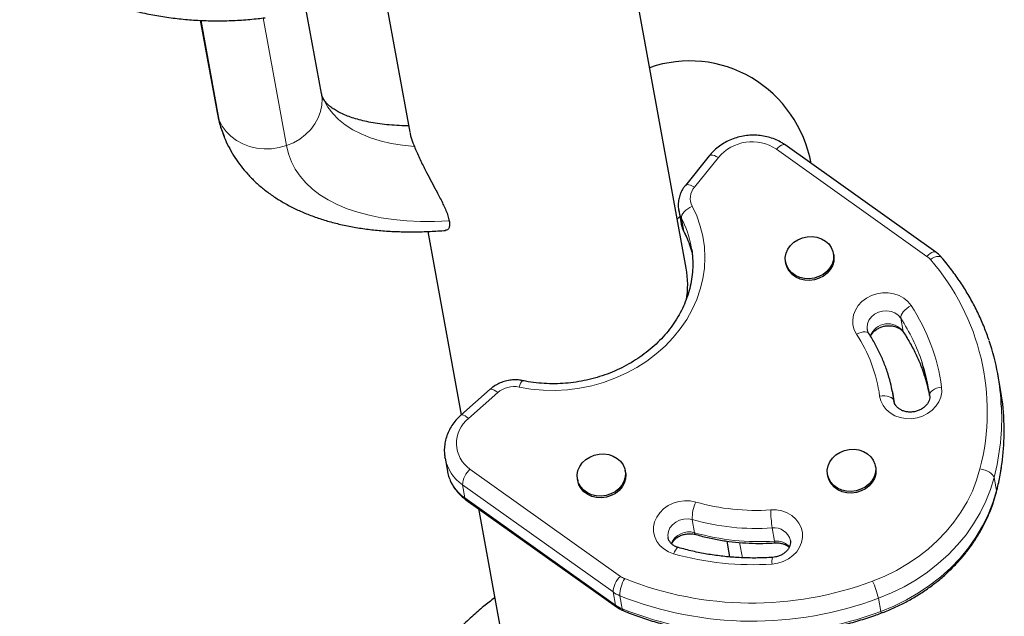
# Model space of a CAD drawing. Extents: x -92 to 338, y -9 to 446.
# Drawn here: x 124 to 138, y 149 to 157 of the extents above; entities that cross this region are included whole.
import ezdxf

# ---------------------------------------------------------------- set-up
doc = ezdxf.new("R2010")
doc.units = 0
doc.header["$LTSCALE"] = 0.125
doc.header["$MEASUREMENT"] = 0
doc.layers.add('CONTOUR', color=7, linetype='CONTINUOUS')

msp = doc.modelspace()

# ---------------------------------------------------------------- linework, layer by layer
at = {"layer": 'CONTOUR', "lineweight": 25}
for p, q in [((133.06378, 153.43988), (130.85281, 165.58094)), ((128.75966, 157.53946), (129.15641, 155.36081)), ((127.90633, 155.91118), (127.67764, 157.16698)), ((126.19321, 156.94601), (126.4306, 155.64244)), ((136.59345, 153.66473), (134.46511, 155.18159)), ((133.38946, 155.02853), (133.05234, 154.60998)), ((132.97334, 154.17107), (132.93746, 154.13357)), ((132.9581, 154.25474), (132.99199, 154.06864)), ((129.41196, 153.95747), (129.88423, 151.36414)), ((133.14286, 153.69825), (133.13567, 153.74161)), ((135.14952, 153.62581), (135.14529, 153.64908)), ((134.46881, 153.52589), (134.47305, 153.50262)), ((137.50492, 151.75019), (137.47103, 151.9363)), ((130.29115, 151.72412), (129.8787, 151.35925)), ((136.01065, 151.52742), (135.98546, 151.66576)), ((136.00188, 151.5617), (136.00328, 151.55283)), ((129.65392, 150.75096), (129.65149, 150.76538)), ((129.65392, 150.75096), (129.68781, 150.56486)), ((135.74377, 150.61585), (135.73953, 150.63911)), ((132.2068, 150.55018), (132.20256, 150.57344)), ((135.06306, 150.51592), (135.0673, 150.49266)), ((131.52609, 150.45025), (131.53033, 150.42699)), ((129.94901, 150.16209), (132.07735, 148.64523)), ((130.12611, 150.03587), (131.02434, 145.10344)), ((133.63643, 149.57704), (133.67725, 149.35286))]:
    msp.add_line(p, q, dxfattribs=at)
at = {"layer": 'CONTOUR', "lineweight": 18}
for p, q in [((126.46204, 155.53363), (126.20495, 156.94543)), ((127.41111, 155.17281), (127.08208, 156.97958)), ((136.46768, 153.6051), (134.33934, 155.12195)), ((133.51854, 155.00397), (133.18142, 154.58541)), ((132.99548, 154.14671), (133.02937, 153.96061)), ((133.02937, 153.96061), (133.03381, 153.94755)), ((136.09814, 152.73042), (136.13203, 152.54432)), ((136.13203, 152.54432), (136.13842, 152.5279)), ((130.39844, 151.67674), (129.98599, 151.31187)), ((130.007, 150.59393), (132.13533, 149.07707)), ((132.02967, 148.85587), (129.90133, 150.37273)), ((129.90133, 150.37273), (129.93522, 150.18663)), ((137.41739, 150.47635), (137.45128, 150.29025)), ((129.93522, 150.18663), (132.06356, 148.66977)), ((133.14961, 149.88068), (133.1835, 149.69458)), ((134.27997, 149.76202), (134.31386, 149.57592)), ((133.81867, 149.55668), (133.85788, 149.34136)), ((132.02967, 148.85587), (132.06356, 148.66977)), ((132.12477, 148.80349), (132.15866, 148.61739)), ((135.78254, 148.76767), (135.81643, 148.58156))]:
    msp.add_line(p, q, dxfattribs=at)
at = {"layer": 'CONTOUR', "lineweight": 18, "flags": 128}
for points in [[(127.41111, 155.17281), (127.50917, 155.21356), (127.6003, 155.26579), (127.68264, 155.32841), (127.75451, 155.40016), (127.81445, 155.47959), (127.86124, 155.56506), (127.89393, 155.65484), (127.91184, 155.74711), (127.91463, 155.83998), (127.90633, 155.91118)], [(127.92048, 155.86181), (127.94289, 155.81121), (127.99771, 155.71532), (128.06609, 155.6257), (128.14772, 155.54277), (128.24221, 155.46689), (128.34913, 155.39844), (128.46799, 155.33771), (128.59823, 155.285), (128.73927, 155.24054), (128.89045, 155.20454), (129.05106, 155.17717), (129.22037, 155.15855)], [(126.4306, 155.64244), (126.4347, 155.62207), (126.46204, 155.53363)], [(126.46204, 155.53363), (126.50377, 155.45015), (126.55902, 155.37331), (126.62668, 155.30469), (126.70537, 155.24568), (126.79349, 155.19749), (126.88924, 155.16108), (126.99067, 155.13722), (127.09573, 155.12637), (127.20226, 155.12876), (127.30811, 155.14435), (127.41111, 155.17281)], [(126.52827, 155.30345), (126.49314, 155.40392), (126.46204, 155.53363)], [(129.7135, 154.10723), (129.50732, 154.09933), (129.30713, 154.09993), (129.11365, 154.10903), (128.92756, 154.12658), (128.74955, 154.15252), (128.58023, 154.18677), (128.42023, 154.2292), (128.27011, 154.27966), (128.13041, 154.33797), (128.00164, 154.40392), (127.88425, 154.47727), (127.77866, 154.55775), (127.68526, 154.64509), (127.60437, 154.73897), (127.53629, 154.83905), (127.48127, 154.94497), (127.43949, 155.05636), (127.41111, 155.17281)], [(134.33934, 155.12195), (134.36359, 155.14517), (134.38755, 155.16391), (134.41032, 155.17747), (134.431, 155.18532), (134.44882, 155.18715), (134.46308, 155.18291), (134.46511, 155.18159)], [(133.51854, 155.00397), (133.48941, 155.01951), (133.46205, 155.03087), (133.43751, 155.03763), (133.41674, 155.03952), (133.40053, 155.03647), (133.3895, 155.02859), (133.38945, 155.02852)], [(133.18142, 154.58541), (133.15229, 154.60095), (133.12493, 154.61232), (133.10039, 154.61908), (133.07962, 154.62097), (133.06341, 154.61791), (133.05238, 154.61003), (133.05232, 154.60996)], [(133.14898, 154.31387), (133.21292, 154.17685), (133.2631, 154.03503), (133.29918, 153.88941), (133.32091, 153.74101), (133.32812, 153.5909), (133.32077, 153.44013), (133.29891, 153.28978), (133.26269, 153.14091), (133.21237, 152.99458), (133.14831, 152.85182), (133.07096, 152.71365), (132.98087, 152.58105), (132.87868, 152.45495), (132.76511, 152.33625), (132.64097, 152.22579), (132.50714, 152.12436), (132.36456, 152.03268), (132.21426, 151.95139), (132.05729, 151.88106), (131.89476, 151.82221), (131.72783, 151.77525), (131.55769, 151.7405), (131.38554, 151.71822), (131.21259, 151.70857), (131.04008, 151.71161), (130.86923, 151.72732), (130.70125, 151.75558)], [(132.99548, 154.14671), (132.99545, 154.16629), (133.00197, 154.18796), (133.01479, 154.2109), (133.03342, 154.23422), (133.05714, 154.25702), (133.08505, 154.27843), (133.11606, 154.29762), (133.14898, 154.31387)], [(136.46768, 153.6051), (136.49193, 153.62831), (136.51589, 153.64705), (136.53866, 153.66061), (136.55934, 153.66846), (136.57716, 153.6703), (136.59142, 153.66605), (136.59344, 153.66474)], [(136.51617, 153.56091), (136.54609, 153.57896), (136.57552, 153.59273), (136.60331, 153.6017), (136.62841, 153.60553), (136.64984, 153.60407), (136.66679, 153.59738), (136.67552, 153.58984)], [(135.47251, 152.50455), (135.44007, 152.568), (135.42188, 152.63618), (135.41856, 152.70677), (135.43023, 152.77736), (135.45649, 152.84555), (135.49645, 152.90902), (135.54874, 152.9656), (135.61159, 153.01338), (135.68284, 153.05072), (135.76009, 153.07635), (135.84069, 153.08939), (135.92191, 153.08941), (136.00097, 153.07641), (136.07519, 153.05082), (136.14203, 153.01351), (136.19922, 152.96577), (136.24482, 152.90921)], [(136.24482, 152.90921), (136.21322, 152.89069), (136.18349, 152.86931), (136.15677, 152.84589), (136.13408, 152.82133), (136.1163, 152.79657), (136.10411, 152.77256), (136.09798, 152.75022), (136.09814, 152.73042)], [(136.09814, 152.73042), (136.06239, 152.77207), (136.01578, 152.80452), (135.96103, 152.82589), (135.90131, 152.83494), (135.8401, 152.83113), (135.78095, 152.8147), (135.72731, 152.78659), (135.68228, 152.74844), (135.64849, 152.70247), (135.6279, 152.65134), (135.6217, 152.59804), (135.62471, 152.56827)], [(135.64665, 152.51371), (135.64663, 152.51373), (135.63414, 152.52631), (135.61609, 152.53448), (135.59318, 152.53792), (135.56627, 152.5365), (135.53642, 152.53027), (135.50476, 152.51948), (135.47251, 152.50455)], [(130.75632, 151.84612), (130.75208, 151.84599), (130.74304, 151.84038), (130.73304, 151.82794), (130.72247, 151.80914), (130.71174, 151.78471), (130.70125, 151.75558)], [(136.67498, 151.75545), (136.67683, 151.68475), (136.66371, 151.61429), (136.63607, 151.54646), (136.59484, 151.48357), (136.54143, 151.42776), (136.47767, 151.38094), (136.40572, 151.34469), (136.32802, 151.32026), (136.24724, 151.30847), (136.16611, 151.30973), (136.08741, 151.32399), (136.0138, 151.35077), (135.94781, 151.38915), (135.89167, 151.43784), (135.84729, 151.49516), (135.8162, 151.55917), (135.79944, 151.62769)], [(136.67498, 151.75545), (136.63912, 151.74838), (136.60528, 151.738), (136.57478, 151.72473), (136.54878, 151.70905), (136.52828, 151.69159), (136.51407, 151.673), (136.50669, 151.654), (136.50643, 151.63533)], [(130.29115, 151.72412), (130.2982, 151.72781), (130.31175, 151.72809), (130.32929, 151.72281), (130.35013, 151.7122), (130.37348, 151.69664), (130.39844, 151.67674)], [(136.00188, 151.5617), (135.99501, 151.57934), (135.98128, 151.59525), (135.9612, 151.60884), (135.93557, 151.61957), (135.90535, 151.62704), (135.87172, 151.63096), (135.83595, 151.63118), (135.79944, 151.62769)], [(129.87869, 151.35924), (129.88575, 151.36294), (129.8993, 151.36322), (129.91684, 151.35795), (129.93768, 151.34733), (129.96103, 151.33177), (129.98599, 151.31187)], [(135.70014, 149.01), (135.87109, 149.08001), (136.03608, 149.16092), (136.19416, 149.25226), (136.3444, 149.35349), (136.48592, 149.46404), (136.61791, 149.58324), (136.73959, 149.71042), (136.85026, 149.84483), (136.94926, 149.98568), (137.03603, 150.13215), (137.11005, 150.28339), (137.17089, 150.43853), (137.21821, 150.59664)], [(137.21821, 150.59664), (137.25409, 150.58954), (137.28924, 150.57914), (137.32231, 150.56583), (137.35203, 150.55013), (137.37726, 150.53264), (137.39703, 150.51404), (137.41058, 150.49503), (137.41739, 150.47635)], [(137.41739, 150.47635), (137.36643, 150.30607), (137.3009, 150.13901), (137.22119, 149.97613), (137.12775, 149.81839), (137.02113, 149.6667), (136.90195, 149.52196), (136.77091, 149.385), (136.62877, 149.25662), (136.47636, 149.13758), (136.31456, 149.02855), (136.14432, 148.93019), (135.96664, 148.84306), (135.78254, 148.76767)], [(135.81643, 148.58156), (136.00053, 148.65696), (136.17821, 148.74409), (136.34845, 148.84245), (136.51025, 148.95147), (136.66266, 149.07052), (136.8048, 149.1989), (136.93584, 149.33586), (137.05502, 149.4806), (137.16164, 149.63229), (137.25508, 149.79003), (137.33479, 149.9529), (137.40032, 150.11997), (137.45128, 150.29025)], [(137.45078, 150.27133), (137.45108, 150.27262), (137.45128, 150.29025)], [(129.94901, 150.16209), (129.94088, 150.17094), (129.93522, 150.18663)], [(132.88493, 149.39757), (132.81195, 149.42551), (132.74681, 149.46495), (132.69173, 149.51454), (132.64858, 149.5726), (132.61883, 149.63714), (132.60349, 149.70597), (132.60309, 149.77675), (132.61764, 149.84707), (132.64664, 149.91452), (132.68911, 149.97681), (132.7436, 150.03183), (132.80825, 150.0777), (132.88087, 150.11285), (132.95898, 150.13609), (133.03992, 150.14664), (133.12093, 150.14411), (133.19926, 150.12862)], [(134.25873, 150.0174), (134.33986, 150.01615), (134.41857, 150.00191), (134.49218, 149.97514), (134.55819, 149.93677), (134.61434, 149.8881), (134.65873, 149.83078), (134.68984, 149.76678), (134.70661, 149.69826), (134.70848, 149.62757), (134.69538, 149.55711), (134.66775, 149.48927), (134.62654, 149.42637), (134.57314, 149.37056), (134.50939, 149.32373), (134.43744, 149.28747), (134.35976, 149.26302), (134.27897, 149.25122)], [(133.14961, 149.88068), (133.0902, 149.89086), (133.02898, 149.88821), (132.9695, 149.87288), (132.91523, 149.84576), (132.86932, 149.80843), (132.83443, 149.76305), (132.81259, 149.71227), (132.80508, 149.65904), (132.808, 149.62528)], [(132.95365, 149.48472), (132.94783, 149.48499), (132.93698, 149.47983), (132.92478, 149.46793), (132.9117, 149.44975), (132.89825, 149.42599), (132.88493, 149.39757)], [(132.07736, 148.64523), (132.06922, 148.65408), (132.06356, 148.66977)]]:
    msp.add_lwpolyline(points, dxfattribs=at)
at = {"layer": 'CONTOUR', "lineweight": 25, "flags": 128}
for points in [[(135.03188, 153.82246), (135.07926, 153.7806), (135.11549, 153.73084), (135.1391, 153.6752), (135.14912, 153.61598), (135.14513, 153.55559), (135.1273, 153.4965), (135.09636, 153.44114), (135.05357, 153.39177), (135.00069, 153.35041), (134.93989, 153.31876), (134.87364, 153.29811), (134.80467, 153.28931), (134.7358, 153.29271), (134.66984, 153.30818), (134.60951, 153.33509), (134.55725, 153.37233), (134.51523, 153.41838), (134.48515, 153.47135), (134.46825, 153.52907), (134.46523, 153.58919), (134.47619, 153.64924), (134.5007, 153.70675), (134.53776, 153.75939), (134.58583, 153.80499), (134.64297, 153.84168), (134.70682, 153.86797), (134.77478, 153.88277), (134.84405, 153.88548), (134.91182, 153.876), (134.97529, 153.8547), (135.03188, 153.82246)], [(135.14952, 153.62581), (135.15335, 153.59272), (135.14936, 153.53232), (135.13153, 153.47324), (135.10059, 153.41788), (135.05781, 153.36851), (135.00493, 153.32715), (134.94412, 153.2955), (134.87788, 153.27485), (134.80891, 153.26604), (134.74004, 153.26945), (134.67408, 153.28492), (134.61374, 153.31183), (134.56149, 153.34907), (134.51947, 153.39511), (134.48939, 153.44808), (134.47305, 153.50262)], [(135.98115, 151.68873), (135.98184, 151.68518), (136.00188, 151.5617)], [(132.08915, 150.74682), (132.13653, 150.70496), (132.17277, 150.6552), (132.19638, 150.59957), (132.20639, 150.54034), (132.2024, 150.47995), (132.18457, 150.42086), (132.15363, 150.3655), (132.11085, 150.31613), (132.05797, 150.27478), (131.99716, 150.24312), (131.93092, 150.22247), (131.86195, 150.21367), (131.79308, 150.21707), (131.72712, 150.23255), (131.66678, 150.25945), (131.61453, 150.29669), (131.57251, 150.34274), (131.54243, 150.39571), (131.52553, 150.45343), (131.5225, 150.51355), (131.53347, 150.5736), (131.55798, 150.63112), (131.59503, 150.68375), (131.64311, 150.72935), (131.70024, 150.76604), (131.7641, 150.79233), (131.83205, 150.80713), (131.90133, 150.80985), (131.96909, 150.80036), (132.03257, 150.77906), (132.08915, 150.74682)], [(135.62612, 150.81249), (135.6735, 150.77063), (135.70974, 150.72087), (135.73335, 150.66524), (135.74336, 150.60601), (135.73937, 150.54562), (135.72154, 150.48653), (135.6906, 150.43117), (135.64782, 150.3818), (135.59494, 150.34045), (135.53413, 150.30879), (135.46789, 150.28814), (135.39892, 150.27934), (135.33005, 150.28274), (135.26409, 150.29821), (135.20375, 150.32512), (135.1515, 150.36236), (135.10948, 150.40841), (135.0794, 150.46138), (135.0625, 150.5191), (135.05947, 150.57922), (135.07044, 150.63927), (135.09495, 150.69679), (135.132, 150.74942), (135.18008, 150.79502), (135.23722, 150.83171), (135.30107, 150.858), (135.36902, 150.8728), (135.4383, 150.87551), (135.50606, 150.86603), (135.56954, 150.84473), (135.62612, 150.81249)], [(132.2068, 150.55018), (132.21063, 150.51708), (132.20664, 150.45669), (132.18881, 150.3976), (132.15787, 150.34224), (132.11508, 150.29287), (132.0622, 150.25151), (132.0014, 150.21986), (131.93515, 150.19921), (131.86618, 150.19041), (131.79731, 150.19381), (131.73136, 150.20928), (131.67102, 150.23619), (131.61877, 150.27343), (131.57674, 150.31948), (131.54666, 150.37245), (131.53033, 150.42699)], [(135.74377, 150.61585), (135.7476, 150.58275), (135.74361, 150.52236), (135.72578, 150.46327), (135.69484, 150.40791), (135.65205, 150.35854), (135.59917, 150.31718), (135.53837, 150.28553), (135.47212, 150.26488), (135.40315, 150.25608), (135.33428, 150.25948), (135.26833, 150.27495), (135.20799, 150.30186), (135.15574, 150.3391), (135.11371, 150.38514), (135.08363, 150.43812), (135.0673, 150.49266)]]:
    msp.add_lwpolyline(points, dxfattribs=at)
at = {"layer": 'CONTOUR', "lineweight": 18}
for centre, radius, start, end in [((133.99438, 154.60772), 0.61922, 56.14487, 140.215051), ((133.36834, 154.42538), 0.24607, 139.431397, 206.946294), ((133.32774, 154.32217), 0.37574, 189.747819, 207.837347), ((131.74807, 153.48823), 1.41054, 10.348011, 27.828512), ((133.36172, 154.1361), 0.37583, 190.340665, 207.835858), ((131.77811, 153.30064), 1.41464, 12.871333, 27.809383), ((136.31137, 153.38484), 0.27009, 40.687134, 54.637557), ((134.04536, 151.41047), 3.27556, 345.613877, 41.034384), ((133.90859, 151.3811), 2.7916, 7.706335, 33.188319), ((133.84949, 151.26444), 2.68431, 18.266555, 33.10202), ((135.91695, 152.38256), 0.26912, 36.947258, 158.426111), ((133.69698, 151.34319), 2.12162, 7.706335, 33.188319), ((133.88589, 151.07951), 2.68157, 18.422058, 33.110207), ((130.62982, 151.40903), 0.35384, 78.352559, 130.836072), ((134.06171, 151.33422), 3.4636, 345.65967, 2.230944), ((130.26527, 150.96076), 0.44863, 128.499429, 234.851927), ((134.10058, 151.14759), 3.45865, 345.647689, 2.233171), ((130.23855, 150.86335), 0.59533, 190.880983, 235.497836), ((130.27244, 150.67724), 0.59533, 190.880983, 235.497836), ((130.22633, 150.35331), 0.32558, 132.351046, 176.581467), ((133.68762, 149.90188), 0.53843, 155.095494, 182.256514), ((134.04905, 153.12177), 3.11145, 254.150098, 273.864088), ((136.33436, 150.0614), 2.0761, 181.214612, 188.291267), ((134.05626, 153.07409), 3.31962, 254.150098, 273.864088), ((133.10375, 149.43096), 0.27542, 73.168239, 156.415565), ((133.21031, 149.69327), 0.02684, 177.2095, 243.491856), ((134.09015, 152.88799), 3.31962, 254.150098, 273.864088), ((134.30975, 149.53004), 0.23388, 13.83334, 97.316263), ((134.35296, 149.57471), 0.03912, 178.239219, 217.066484), ((134.33877, 149.32602), 0.25114, 41.76203, 95.693786), ((134.00308, 153.33593), 4.09402, 254.150098, 273.864088), ((134.52274, 149.28605), 0.24624, 166.08333, 188.130978), ((132.35467, 148.83646), 0.32558, 132.351046, 176.581467), ((132.56506, 148.80611), 0.4403, 147.244382, 180.340992), ((132.30828, 149.32073), 0.2988, 234.633522, 247.6738), ((133.99167, 153.54191), 4.84325, 248.222005, 290.655757), ((134.45189, 148.45039), 1.36795, 13.411098, 24.14774), ((132.30638, 149.24572), 0.47807, 234.633522, 247.6738), ((133.99973, 153.49014), 5.04779, 248.19539, 290.682371), ((132.34027, 149.05962), 0.47807, 234.633522, 247.6738), ((134.03377, 153.31947), 5.06218, 248.25871, 290.619052), ((132.18769, 148.6175), 0.02903, 180.220741, 241.942013), ((135.78955, 148.56854), 0.02987, 333.18851, 25.845411)]:
    msp.add_arc(centre, radius, start, end, dxfattribs=at)
at = {"layer": 'CONTOUR', "lineweight": 25}
for centre, radius, start, end in [((131.76305, 153.2043), 1.32189, 350.590928, 10.265604), ((134.16459, 151.33418), 3.3608, 2.299919, 18.684418), ((133.91564, 151.28879), 2.61387, 7.61846, 18.214019), ((133.94551, 151.10154), 2.61804, 12.401172, 18.376976), ((134.19631, 151.14795), 3.36297, 2.290705, 10.316288)]:
    msp.add_arc(centre, radius, start, end, dxfattribs=at)
msp.add_ellipse((133.11173, 154.5806), major_axis=(-0.06089, -1.79036), ratio=0.97689063, start_param=1.79534983, end_param=3.50470619, dxfattribs=at)
for points, knots in [([(123.64001, 157.83722), (123.67146, 157.81389), (123.76148, 157.7471), (123.91637, 157.64351), (124.10668, 157.52954), (124.3042, 157.42495), (124.50822, 157.32986), (124.71823, 157.2446), (124.93364, 157.16937), (125.15383, 157.10441), (125.37821, 157.04987), (125.60615, 157.00593), (125.83702, 156.97269), (126.07017, 156.95025), (126.30496, 156.93869), (126.54074, 156.93798), (126.77684, 156.94828), (126.96633, 156.96492), (127.07679, 156.97881), (127.10893, 156.98285)], [0, 0, 0, 0, 0.03360258, 0.09618708, 0.15879214, 0.22142409, 0.28408031, 0.34675816, 0.40945503, 0.47216847, 0.53489615, 0.59763599, 0.66038613, 0.7231449, 0.78591091, 0.84868293, 0.91145992, 0.97424102, 1, 1, 1, 1]), ([(127.92114, 155.86243), (127.9187, 155.86788), (127.9121, 155.88258), (127.90856, 155.90014), (127.90633, 155.91118)], [0, 0, 0, 0, 0.37056929, 1, 1, 1, 1]), ([(129.13953, 155.45347), (129.10778, 155.45372), (129.02485, 155.45439), (128.89904, 155.46214), (128.76247, 155.47559), (128.63571, 155.49435), (128.51894, 155.51759), (128.41271, 155.54478), (128.31732, 155.5752), (128.233, 155.60808), (128.15983, 155.64257), (128.09767, 155.67779), (128.04612, 155.71289), (128.00453, 155.74713), (127.97183, 155.78003), (127.94691, 155.81185), (127.93032, 155.83828), (127.92376, 155.85554), (127.92114, 155.86243)], [0, 0, 0, 0, 0.039556, 0.10332405, 0.16665949, 0.22955807, 0.29203578, 0.35413813, 0.41595311, 0.47762915, 0.53934959, 0.60139365, 0.66423719, 0.72860646, 0.79564454, 0.86726848, 0.94706633, 1, 1, 1, 1]), ([(126.4306, 155.64244), (126.43732, 155.60904), (126.45382, 155.52707), (126.48581, 155.4135), (126.5168, 155.3358), (126.52944, 155.30409)], [0, 0, 0, 0, 0.28944394, 0.71009804, 1, 1, 1, 1]), ([(126.52944, 155.30409), (126.5347, 155.28999), (126.55704, 155.22998), (126.60815, 155.1289), (126.6824, 155.00193), (126.76806, 154.88143), (126.86383, 154.76716), (126.96987, 154.65939), (127.08604, 154.55824), (127.21236, 154.4639), (127.34883, 154.37659), (127.49542, 154.29658), (127.652, 154.22419), (127.81826, 154.15978), (127.99371, 154.10369), (128.17768, 154.0562), (128.36938, 154.01751), (128.56794, 153.98771), (128.77246, 153.96679), (128.98212, 153.95468), (129.19617, 153.95114), (129.41412, 153.95631), (129.56935, 153.96507), (129.65174, 153.97208), (129.65963, 153.97275)], [0, 0, 0, 0, 0.01350946, 0.05746481, 0.10138851, 0.14546883, 0.18990244, 0.23487697, 0.28056469, 0.32711314, 0.37463279, 0.42318298, 0.47275959, 0.52328932, 0.57463565, 0.62661778, 0.67903824, 0.73171043, 0.78447271, 0.83718335, 0.88977457, 0.94220779, 0.99446593, 1, 1, 1, 1]), ([(129.15701, 155.35996), (129.15827, 155.35264), (129.16182, 155.33202), (129.17395, 155.28772), (129.19326, 155.2282), (129.21123, 155.18203), (129.22037, 155.15855)], [0, 0, 0, 0, 0.16444985, 0.46279301, 0.72670794, 1, 1, 1, 1]), ([(134.46511, 155.18159), (134.44984, 155.19194), (134.40928, 155.21942), (134.33742, 155.25607), (134.24934, 155.28859), (134.15669, 155.31032), (134.06107, 155.32104), (133.96406, 155.32046), (133.86728, 155.30856), (133.77237, 155.28549), (133.68093, 155.25156), (133.59449, 155.20732), (133.51479, 155.15328), (133.44552, 155.09362), (133.40724, 155.04917), (133.38946, 155.02853)], [0, 0, 0, 0, 0.04774459, 0.12682191, 0.20616486, 0.28588212, 0.36590286, 0.44616122, 0.5266032, 0.60718686, 0.68787137, 0.7686122, 0.84935563, 0.93002583, 1, 1, 1, 1]), ([(129.22037, 155.15855), (129.23097, 155.13297), (129.2526, 155.0807), (129.29132, 154.99653), (129.33249, 154.91161), (129.38406, 154.80968), (129.44621, 154.6914), (129.52274, 154.54818), (129.60065, 154.39979), (129.66024, 154.2731), (129.69773, 154.17536), (129.70822, 154.13006), (129.7135, 154.10723)], [0, 0, 0, 0, 0.06672827, 0.13631593, 0.20290314, 0.27098443, 0.38453427, 0.50114503, 0.65430694, 0.81191838, 0.90518864, 1, 1, 1, 1]), ([(133.05234, 154.60998), (133.04229, 154.59668), (133.01678, 154.56293), (132.98536, 154.50308), (132.96108, 154.43145), (132.95057, 154.35783), (132.94991, 154.29968), (132.95693, 154.26756), (132.95874, 154.25929)], [0, 0, 0, 0, 0.13162169, 0.33415524, 0.53552611, 0.73469006, 0.93171658, 1, 1, 1, 1]), ([(129.7135, 154.10723), (129.71474, 154.09954), (129.71926, 154.07163), (129.71897, 154.02984), (129.70397, 153.99302), (129.68296, 153.97394), (129.66447, 153.97489), (129.65945, 153.97514)], [0, 0, 0, 0, 0.10045611, 0.36491805, 0.63666416, 0.9013616, 1, 1, 1, 1]), ([(132.9929, 154.07182), (132.99544, 154.05675), (133.00179, 154.01906), (133.01834, 153.97798), (133.03132, 153.95246), (133.03389, 153.9474)], [0, 0, 0, 0, 0.34814761, 0.87083491, 1, 1, 1, 1]), ([(133.03389, 153.9474), (133.04366, 153.92814), (133.07317, 153.86998), (133.11351, 153.773), (133.13619, 153.69326), (133.14708, 153.65499)], [0, 0, 0, 0, 0.20474821, 0.61823209, 1, 1, 1, 1]), ([(133.1424, 153.69968), (133.14755, 153.65839), (133.15807, 153.5742), (133.15844, 153.44542), (133.1474, 153.31487), (133.12378, 153.18488), (133.0881, 153.0564), (133.04054, 152.93028), (132.98144, 152.80736), (132.91122, 152.68843), (132.83035, 152.57428), (132.73938, 152.46564), (132.63889, 152.3632), (132.52955, 152.26765), (132.41207, 152.17959), (132.28721, 152.09961), (132.1558, 152.02824), (132.01869, 151.96596), (131.8768, 151.91316), (131.73105, 151.87022), (131.58242, 151.83741), (131.4319, 151.81493), (131.28048, 151.80296), (131.12916, 151.80151), (130.97901, 151.81074), (130.85471, 151.82685), (130.78129, 151.84123), (130.75631, 151.84612)], [0, 0, 0, 0, 0.039945, 0.08144645, 0.12290652, 0.16429741, 0.20559941, 0.24680182, 0.28790225, 0.32890495, 0.36981867, 0.4106547, 0.4514252, 0.492142, 0.53281582, 0.57345593, 0.61406996, 0.65466399, 0.69524272, 0.73580971, 0.77636767, 0.81691878, 0.85746472, 0.89800714, 0.93854839, 0.97909146, 1, 1, 1, 1]), ([(136.67553, 153.58982), (136.66428, 153.60223), (136.63939, 153.62967), (136.60971, 153.65233), (136.59345, 153.66473)], [0, 0, 0, 0, 0.45233545, 1, 1, 1, 1]), ([(137.34616, 152.41741), (137.3248, 152.47787), (137.28051, 152.60321), (137.19871, 152.78848), (137.10454, 152.97373), (136.99891, 153.15383), (136.88228, 153.32828), (136.77342, 153.4732), (136.70176, 153.55858), (136.67553, 153.58982)], [0, 0, 0, 0, 0.143117609, 0.296639609, 0.450205629, 0.603828581, 0.757519202, 0.911285808, 1, 1, 1, 1]), ([(135.67185, 152.47333), (135.6747, 152.48018), (135.68294, 152.50004), (135.70805, 152.5323), (135.74601, 152.5664), (135.79189, 152.59386), (135.84303, 152.61336), (135.89717, 152.62399), (135.95157, 152.62534), (136.00354, 152.6176), (136.05062, 152.60165), (136.09064, 152.57882), (136.12, 152.55338), (136.13289, 152.53555), (136.13846, 152.52784)], [0, 0, 0, 0, 0.04965835, 0.14396118, 0.23425611, 0.32247055, 0.40970156, 0.49643973, 0.58291122, 0.66925705, 0.75577249, 0.84304604, 0.93215915, 1, 1, 1, 1]), ([(135.64665, 152.51371), (135.64398, 152.51819), (135.63419, 152.53462), (135.62608, 152.55255), (135.62532, 152.56694), (135.62524, 152.56831)], [0, 0, 0, 0, 0.25307575, 0.92886429, 1, 1, 1, 1]), ([(135.97997, 151.68901), (135.97155, 151.73126), (135.95217, 151.82852), (135.90749, 151.97759), (135.84866, 152.13593), (135.77764, 152.28991), (135.70898, 152.41547), (135.66255, 152.48865), (135.64665, 152.51371)], [0, 0, 0, 0, 0.14512016, 0.33414837, 0.52319169, 0.71229323, 0.90149234, 1, 1, 1, 1]), ([(136.13846, 152.52784), (136.15503, 152.50176), (136.20409, 152.42456), (136.27762, 152.29227), (136.35373, 152.1294), (136.4046, 152.00504), (136.4263, 151.93416), (136.43057, 151.92019)], [0, 0, 0, 0, 0.1356857, 0.40178566, 0.66806323, 0.93456672, 1, 1, 1, 1]), ([(130.75631, 151.84612), (130.74005, 151.84902), (130.69802, 151.85652), (130.62837, 151.8587), (130.5491, 151.85026), (130.47151, 151.83023), (130.39782, 151.799), (130.33745, 151.76268), (130.30418, 151.73497), (130.29115, 151.72412)], [0, 0, 0, 0, 0.099800521, 0.257979955, 0.416801196, 0.576338013, 0.736396448, 0.89674726, 1, 1, 1, 1]), ([(136.50608, 151.63755), (136.50657, 151.63273), (136.50832, 151.61563), (136.50531, 151.5858), (136.49229, 151.54785), (136.46947, 151.51039), (136.43658, 151.47509), (136.39408, 151.44435), (136.34516, 151.42097), (136.2921, 151.40609), (136.23748, 151.40038), (136.18404, 151.40392), (136.13439, 151.41615), (136.09081, 151.43594), (136.0549, 151.46175), (136.02774, 151.49209), (136.00939, 151.5248), (136.0046, 151.54799), (136.00223, 151.55948)], [0, 0, 0, 0, 0.02795505, 0.09911151, 0.16485446, 0.22730439, 0.29354752, 0.35782162, 0.42108973, 0.4838719, 0.5463968, 0.60878058, 0.67116787, 0.73386813, 0.79747606, 0.86302479, 0.93211526, 1, 1, 1, 1]), ([(129.8787, 151.35925), (129.86505, 151.34663), (129.82825, 151.31259), (129.77582, 151.25073), (129.72511, 151.17309), (129.68601, 151.09038), (129.65892, 151.00429), (129.64485, 150.91645), (129.64206, 150.8366), (129.64948, 150.78723), (129.65256, 150.76678)], [0, 0, 0, 0, 0.0818365, 0.22056489, 0.35904189, 0.49678884, 0.63364948, 0.76955838, 0.90456645, 1, 1, 1, 1]), ([(137.45078, 150.27134), (137.45974, 150.30806), (137.4853, 150.41283), (137.51797, 150.58696), (137.54512, 150.79359), (137.55886, 151.00057), (137.56244, 151.16149), (137.55725, 151.25291), (137.55595, 151.27568)], [0, 0, 0, 0, 0.11081723, 0.31623212, 0.52157823, 0.72681785, 0.93196299, 1, 1, 1, 1]), ([(129.68705, 150.57578), (129.68781, 150.56906), (129.69179, 150.53354), (129.71116, 150.47131), (129.74512, 150.39112), (129.79119, 150.31633), (129.84741, 150.24801), (129.90151, 150.19733), (129.93731, 150.17076), (129.94901, 150.16209)], [0, 0, 0, 0, 0.04077134, 0.21535717, 0.38966707, 0.56408383, 0.73900608, 0.91474019, 1, 1, 1, 1]), ([(135.8162, 148.55506), (135.84647, 148.56663), (135.93287, 148.59967), (136.07179, 148.66191), (136.2306, 148.74452), (136.38305, 148.83649), (136.52846, 148.93719), (136.66612, 149.04622), (136.79536, 149.16303), (136.91555, 149.28707), (137.02612, 149.41774), (137.12651, 149.55443), (137.21624, 149.69646), (137.29494, 149.84313), (137.36196, 149.99377), (137.41408, 150.13677), (137.43954, 150.23014), (137.45078, 150.27134)], [0, 0, 0, 0, 0.03771122, 0.10765759, 0.17761513, 0.24756528, 0.31750316, 0.38742286, 0.45731741, 0.52717876, 0.59699798, 0.66676551, 0.73647162, 0.80610696, 0.8756633, 0.94513426, 1, 1, 1, 1]), ([(132.85824, 149.53705), (132.86367, 149.54724), (132.87589, 149.57021), (132.9071, 149.60417), (132.94869, 149.63553), (132.99715, 149.65964), (133.04994, 149.67538), (133.10445, 149.68186), (133.15509, 149.6797), (133.18495, 149.67248), (133.19835, 149.66924)], [0, 0, 0, 0, 0.109146417, 0.246063596, 0.378638935, 0.508992624, 0.638279096, 0.767005645, 0.895423563, 1, 1, 1, 1]), ([(133.19835, 149.66924), (133.23087, 149.66025), (133.32371, 149.63457), (133.48001, 149.60037), (133.66763, 149.57014), (133.85774, 149.55086), (134.04945, 149.54257), (134.20442, 149.54433), (134.29518, 149.5496), (134.32177, 149.55114)], [0, 0, 0, 0, 0.09048559, 0.2583713, 0.42630211, 0.59428165, 0.76230092, 0.9303524, 1, 1, 1, 1]), ([(132.95362, 149.48473), (132.94654, 149.48696), (132.92357, 149.49417), (132.88901, 149.51157), (132.85441, 149.53819), (132.82897, 149.56924), (132.81348, 149.59834), (132.81049, 149.61779), (132.80934, 149.62529)], [0, 0, 0, 0, 0.08377328, 0.27204503, 0.4628179, 0.66009362, 0.86894153, 1, 1, 1, 1]), ([(134.53549, 149.58597), (134.53679, 149.58047), (134.54093, 149.56288), (134.53741, 149.53204), (134.52559, 149.49404), (134.50351, 149.45636), (134.47141, 149.42068), (134.42952, 149.38935), (134.38106, 149.36544), (134.33143, 149.35032), (134.29849, 149.34684), (134.28372, 149.34527)], [0, 0, 0, 0, 0.060221355, 0.192739836, 0.314949246, 0.430757735, 0.553605428, 0.672585182, 0.789586161, 0.905636044, 1, 1, 1, 1]), ([(134.32177, 149.55114), (134.32991, 149.55148), (134.35602, 149.55257), (134.39932, 149.54807), (134.44783, 149.53439), (134.4898, 149.51401), (134.51043, 149.49659), (134.52049, 149.48809)], [0, 0, 0, 0, 0.10243194, 0.32849419, 0.55493039, 0.7828042, 1, 1, 1, 1]), ([(134.28372, 149.34527), (134.24798, 149.34323), (134.14316, 149.33723), (133.9693, 149.33534), (133.76302, 149.34324), (133.55831, 149.36186), (133.35603, 149.3912), (133.15362, 149.43083), (133.02121, 149.46652), (132.95362, 149.48473)], [0, 0, 0, 0, 0.0788629, 0.23127464, 0.38369859, 0.53612623, 0.68856149, 0.8410092, 1, 1, 1, 1]), ([(130.35628, 148.77198), (130.30464, 148.73295), (130.19319, 148.64868), (130.03115, 148.50749), (129.86887, 148.35143), (129.71549, 148.18649), (129.57125, 148.01351), (129.43666, 147.83294), (129.31212, 147.64535), (129.19801, 147.45132), (129.09469, 147.25143), (129.00248, 147.04632), (128.92165, 146.8366), (128.85247, 146.62294), (128.79514, 146.40597), (128.74984, 146.18638), (128.7167, 145.96483), (128.69583, 145.74202), (128.68729, 145.51863), (128.6911, 145.29534), (128.70726, 145.07284), (128.73569, 144.85182), (128.77633, 144.63296), (128.82903, 144.41693), (128.89364, 144.20438), (128.96994, 143.99598), (129.05771, 143.79236), (129.15666, 143.59414), (129.26652, 143.40194), (129.38684, 143.21626), (129.51767, 143.03805), (129.64203, 142.88476), (129.72662, 142.79469), (129.7608, 142.75829)], [0, 0, 0, 0, 0.02829985, 0.06108904, 0.0938817, 0.12667702, 0.15947417, 0.19227212, 0.2250699, 0.25786665, 0.29066149, 0.32345359, 0.35624211, 0.38902625, 0.42180524, 0.45457835, 0.4873449, 0.52010429, 0.55285598, 0.5855995, 0.61833448, 0.65106066, 0.68377788, 0.71648609, 0.74918534, 0.78187584, 0.8145579, 0.84723195, 0.87989854, 0.91255835, 0.94521212, 0.97786074, 1, 1, 1, 1]), ([(132.07735, 148.64523), (132.09114, 148.63594), (132.12165, 148.6154), (132.15551, 148.6002), (132.17406, 148.59187)], [0, 0, 0, 0, 0.45225637, 1, 1, 1, 1]), ([(132.17406, 148.59187), (132.21156, 148.57674), (132.31915, 148.53334), (132.50105, 148.4694), (132.72083, 148.40349), (132.94491, 148.34813), (133.17258, 148.30332), (133.40323, 148.26921), (133.63622, 148.2459), (133.8709, 148.23344), (134.10662, 148.23187), (134.34274, 148.2412), (134.57858, 148.26139), (134.81352, 148.2924), (135.04688, 148.33415), (135.27805, 148.38648), (135.50631, 148.44939), (135.68526, 148.50729), (135.78767, 148.54465), (135.8162, 148.55506)], [0, 0, 0, 0, 0.03357844, 0.09632663, 0.15908746, 0.22186273, 0.28465034, 0.34744838, 0.4102552, 0.47306936, 0.53588963, 0.59871496, 0.66154446, 0.72437737, 0.78721301, 0.85005076, 0.91288986, 0.97572965, 1, 1, 1, 1])]:
    msp.add_open_spline(points, degree=3, knots=knots, dxfattribs=at)

doc.saveas('drawing.dxf')
